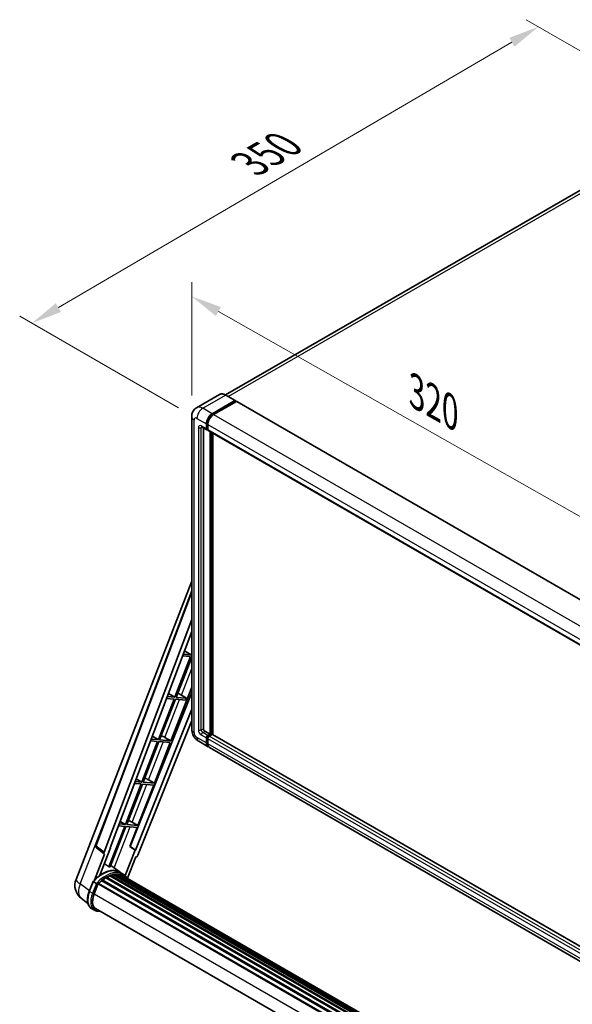
# Model space of a CAD drawing. Units: millimetres. Extents: x 0 to 11604, y 0 to 1686.
# Drawn here: x 1038 to 1308, y 330 to 811 of the extents above; entities that cross this region are included whole.
import ezdxf

# ---------------------------------------------------------------- set-up
doc = ezdxf.new("R2010")
doc.units = ezdxf.units.MM
doc.header["$LTSCALE"] = 6
doc.layers.get('Defpoints').update_dxf_attribs({"lineweight": 25})
for name, color, linetype, lineweight in [('Dimension (ISO)', 7, 'Continuous', 18), ('Visible (ISO)', 7, 'Continuous', 35), ('Visible Narrow (ISO)', 7, 'Continuous', 25)]:
    doc.layers.add(name, color=color, linetype=linetype, lineweight=lineweight)
doc.styles.add('Note Text (TK)', font='txt')
doc.dimstyles.new('Default - Method 1b (TK)', dxfattribs={"dimscale": 6, "dimtxt": 2.5, "dimasz": 2.5, "dimexe": 1, "dimexo": 1.5, "dimgap": 1, "dimtad": 1, "dimtoh": 1, "dimrnd": 1e-08, "dimdsep": 46, "dimtxsty": 'Note Text (TK)', "dimcen": 0.09, "dimdle": 5, "dimclrd": 100, "dimclre": 100, "dimclrt": 7, "dimadec": 1, "dimazin": 1, "dimtfac": 1, "dimtmove": 0, "dimatfit": 3, "dimfxl": 1, "dimtolj": 1, "dimlwd": -1, "dimlwe": -1, "dimarcsym": 0})

# ---------------------------------------------------------------- blocks, each defined once
blk = doc.blocks.new('*D27')
at = {"layer": 'Defpoints', "color": 0}
for p in [(1121.77, 617.04), (1349.21, 546.83), (1349.21, 488.04)]:
    blk.add_point(p, dxfattribs=at)
at = {"layer": 'Dimension (ISO)', "color": 100}
for p, q in [((1121.77, 627.39), (1121.77, 682.73)), ((1134.81, 668.43), (1336.17, 554.23)), ((1349.21, 498.39), (1349.21, 553.72))]:
    blk.add_line(p, q, dxfattribs=at)
for points in [[(1136.05, 670.61), (1133.58, 666.26), (1121.77, 675.83)], [(1337.4, 556.4), (1334.93, 552.05), (1349.21, 546.83)]]:
    blk.add_solid(points, dxfattribs=at)
at = {"layer": 'Dimension (ISO)', "color": 7, "insert": (1228.8, 630.64), "char_height": 15, "attachment_point": 4, "rotation": 330.4382, "style": 'Note Text (TK)'}
blk.add_mtext('\\A1;{\\Q-29.562;\\W0.820;\\H0.816x; \\fＭＳ Ｐゴシック|b0|i0;\\H15.0000;320}', dxfattribs=at)
blk = doc.blocks.new('*D28')
at = {"layer": 'Defpoints', "color": 0}
for p in [(1291.13, 807.58), (1372.03, 760.87), (1124.35, 616.23)]:
    blk.add_point(p, dxfattribs=at)
at = {"layer": 'Dimension (ISO)', "color": 100}
for p, q in [((1363.06, 766.05), (1285.15, 811.04)), ((1056.69, 670.35), (1278.18, 800.01)), ((1115.38, 621.41), (1037.76, 666.22))]:
    blk.add_line(p, q, dxfattribs=at)
for points in [[(1276.92, 802.16), (1279.44, 797.85), (1291.13, 807.58)], [(1055.42, 672.5), (1057.95, 668.19), (1043.74, 662.77)]]:
    blk.add_solid(points, dxfattribs=at)
at = {"layer": 'Dimension (ISO)', "color": 7, "insert": (1147.39, 739.08), "char_height": 15, "attachment_point": 4, "rotation": 30.344, "style": 'Note Text (TK)'}
blk.add_mtext('\\A1;{\\Q-29.656;\\W0.819;\\H0.816x; \\fＭＳ Ｐゴシック|b0|i0;\\H15.0000;350}', dxfattribs=at)

msp = doc.modelspace()

# ---------------------------------------------------------------- linework, layer by layer
at = {"layer": 'Visible (ISO)'}
for p, q in [((1360.9281, 756.1741), (1138.3086, 627.6447)), ((1135.3181, 627.8543), (1124.1812, 621.4244)), ((1143.0393, 624.9159), (1138.4431, 627.5695)), ((1131.7774, 618.4736), (1142.9143, 624.9035)), ((1131.7774, 618.2287), (1143.0911, 624.7606)), ((1143.5861, 624.4749), (1132.4845, 618.0654)), ((1143.0911, 624.8015), (1143.0911, 624.7606)), ((1143.0911, 624.7606), (1143.5861, 624.4749)), ((1143.7361, 624.4897), (1350.9184, 504.873)), ((1121.767, 617.0447), (1121.767, 464.3599)), ((1126.6812, 612.0962), (1129.1561, 610.6674)), ((1127.5347, 611.6034), (1127.5347, 464.564)), ((1128.949, 611.1251), (1128.949, 613.5746)), ((1129.1611, 611.2476), (1129.1611, 613.6971)), ((1129.6561, 613.1664), (1129.6561, 610.7169)), ((1129.6561, 610.7251), (1129.3061, 610.9272)), ((1129.8632, 610.2591), (1337.0455, 490.6424)), ((1130.7167, 461.9104), (1130.7167, 609.7663)), ((1130.9289, 461.7879), (1130.9289, 609.6438)), ((1132.1309, 461.6852), (1132.1309, 608.9498)), ((1065.2624, 390.9644), (1121.767, 536.5965)), ((1074.8924, 407.4919), (1121.767, 531.8856)), ((1078.946, 404.273), (1121.767, 517.9096)), ((1081.9556, 406.3799), (1121.767, 512.0296)), ((1121.5717, 500.6873), (1117.6257, 501.0398)), ((1118.2424, 502.6762), (1121.5717, 500.6873)), ((1121.767, 501.1906), (1121.5717, 500.6873)), ((1121.2181, 499.7761), (1113.5284, 479.9568)), ((1114.1407, 479.9021), (1121.767, 499.5576)), ((1117.282, 500.1276), (1121.2181, 499.7761)), ((1121.767, 482.2737), (1091.7203, 407.0043)), ((1110.3881, 481.8327), (1113.5284, 479.9568)), ((1111.6087, 458.6794), (1121.767, 484.8607)), ((1115.6743, 481.6096), (1119.2503, 479.4457)), ((1113.1748, 479.0456), (1105.485, 459.2263)), ((1106.0974, 459.1716), (1113.7872, 478.9909)), ((1109.4627, 479.3771), (1113.1748, 479.0456)), ((1113.5284, 479.9568), (1109.8064, 480.2892)), ((1113.7872, 478.9909), (1118.8967, 478.5345)), ((1119.2503, 479.4457), (1114.1407, 479.9021)), ((1118.8967, 478.5345), (1119.2503, 479.4457)), ((1121.767, 474.1585), (1094.2715, 405.2799)), ((1121.767, 468.5972), (1095.4993, 402.7945)), ((1128.2418, 463.3393), (1130.7167, 461.9104)), ((1129.6561, 461.298), (1130.7167, 461.9104)), ((1105.1315, 458.3151), (1097.4417, 438.4958)), ((1098.0541, 438.4411), (1105.7438, 458.2604)), ((1101.6434, 458.6266), (1105.1315, 458.3151)), ((1105.485, 459.2263), (1101.9871, 459.5387)), ((1102.5338, 460.9893), (1105.485, 459.2263)), ((1103.5654, 437.9489), (1111.2552, 457.7681)), ((1105.7438, 458.2604), (1111.2552, 457.7681)), ((1111.6087, 458.6794), (1106.0974, 459.1716)), ((1108.7049, 460.3302), (1111.6087, 458.6794)), ((1125.1812, 458.4463), (1129.7774, 455.7927)), ((1128.949, 457.6238), (1128.949, 460.0733)), ((1129.1611, 457.7463), (1129.1611, 460.1957)), ((1129.6561, 461.0531), (1130.9289, 461.7879)), ((1129.6561, 459.665), (1129.6561, 457.2155)), ((1131.8481, 461.7471), (1130.3632, 460.8898)), ((1131.4238, 461.5021), (1130.9289, 461.7879)), ((1336.0276, 343.9654), (1131.9981, 461.7619)), ((1333.7834, 338.0098), (1130.4845, 455.3844)), ((1093.8241, 437.8761), (1097.0881, 437.5846)), ((1097.4417, 438.4958), (1094.1678, 438.7882)), ((1094.6795, 440.1459), (1097.4417, 438.4958)), ((1103.5654, 437.9489), (1098.0541, 438.4411)), ((1100.6616, 439.5997), (1103.5654, 437.9489)), ((1097.0881, 437.5846), (1089.3983, 417.7653)), ((1090.0107, 417.7106), (1097.7005, 437.5299)), ((1095.5221, 417.2183), (1103.2119, 437.0376)), ((1097.7005, 437.5299), (1103.2119, 437.0376)), ((1086.8251, 419.3025), (1089.3983, 417.7653)), ((1092.6182, 418.8692), (1095.5221, 417.2183)), ((1089.0448, 416.8541), (1081.3723, 397.0794)), ((1081.9847, 397.0247), (1089.6572, 416.7994)), ((1086.0048, 417.1256), (1089.0448, 416.8541)), ((1089.3983, 417.7653), (1086.3485, 418.0377)), ((1089.6572, 416.7994), (1095.1685, 416.3071)), ((1095.5221, 417.2183), (1090.0107, 417.7106)), ((1091.5645, 407.0182), (1095.1685, 416.3071)), ((1079.0252, 403.3959), (1075.2155, 406.3489)), ((1076.9435, 393.0542), (1082.1085, 406.3663)), ((1082.1085, 406.3663), (1081.9556, 406.3799)), ((1081.9862, 406.4612), (1082.1085, 406.3663)), ((1094.1186, 405.2936), (1089.2915, 392.8526)), ((1094.1186, 405.2936), (1091.5645, 407.0182)), ((1091.7203, 407.0043), (1091.5645, 407.0182)), ((1094.2715, 405.2799), (1091.7203, 407.0043)), ((1094.2715, 405.2799), (1094.1186, 405.2936)), ((1079.2214, 403.3243), (1074.2875, 390.6077)), ((1079.2214, 403.3243), (1079.2094, 403.3254)), ((1090.4665, 391.482), (1094.5308, 401.9569)), ((1094.5428, 401.9559), (1094.5308, 401.9569)), ((1086.8096, 394.4249), (1082.2635, 397.7433)), ((1071.7316, 385.1038), (1073.5966, 389.9106)), ((1075.1955, 389.0042), (1073.7813, 389.8207)), ((1077.8967, 390.3102), (1303.1833, 260.241)), ((1078.1178, 390.6668), (1303.5299, 260.5251)), ((1078.4272, 390.7144), (1078.3676, 390.7487)), ((1079.8503, 391.6819), (1305.0778, 261.6468)), ((1080.0849, 392.0012), (1305.4542, 261.8842)), ((1080.4223, 392.0131), (1080.2897, 392.0897)), ((1081.7893, 392.6703), (1306.1239, 263.1507)), ((1082.0519, 392.9382), (1306.2569, 263.4934)), ((1082.4093, 392.9048), (1082.2077, 393.0212)), ((1083.6488, 393.2489), (1306.6476, 264.5005)), ((1083.9592, 393.4492), (1306.7679, 264.8106)), ((1084.3276, 393.3624), (1084.0631, 393.5151)), ((1085.3318, 393.4235), (1307.011, 265.4369)), ((1085.7488, 393.5189), (1307.1175, 265.7116)), ((1086.1191, 393.372), (1085.7997, 393.5564)), ((1088.308, 393.5608), (1086.8937, 394.3772)), ((1086.954, 393.0923), (1307.2029, 265.9316)), ((1087.3663, 393.1449), (1307.295, 266.169)), ((1074.1492, 383.8859), (1076.0003, 388.6568)), ((1076.0225, 388.7163), (1301.4123, 258.5875)), ((1076.2105, 388.9755), (1301.6424, 258.8224)), ((1071.1109, 379.1934), (1067.8159, 381.7506)), ((1074.3171, 375.8473), (1072.9029, 376.6638)), ((1074.8171, 376.7133), (1298.9267, 247.3236)), ((1075.7674, 375.398), (1077.3383, 375.2577))]:
    msp.add_line(p, q, dxfattribs=at)
for centre, radius, start, end in [((1075.8282, 407.1393), 1, 159.352378, 232.219433), ((1072.7207, 388.0706), 8, 158.793977, 232.185752)]:
    msp.add_arc(centre, radius, start, end, dxfattribs=at)
for centre, major_axis, ratio, start_param, end_param in [((1142.9143, 624.6994), (0.125, 0.2165), 0.57735027, 5.49778714, 7.06858347), ((1143.5861, 624.2299), (0.15, 0.2598), 0.57735027, 0, 0.78539816), ((1131.7774, 615.2076), (2, 3.4641), 0.57735027, 0.78539816, 2.35619449), ((1131.7774, 615.2076), (1.85, 3.2043), 0.57735027, 0.78539816, 2.35619449), ((1132.4845, 614.7994), (-2, -3.4641), 0.57735027, 3.92699082, 5.49778714), ((1129.6561, 611.5334), (-0.5, -0.866), 0.57735027, 5.49778714, 7.06858347), ((1129.6561, 611.5334), (-0.35, -0.6062), 0.57735027, 5.49778714, 6.28318531), ((1130.3632, 611.1251), (-0.5, -0.866), 0.57735027, 5.49778714, 6.28318531), ((1114.5524, 481.1308), (-3.7082, 1.5009), 0.22135844, 4.49565552, 4.70044469), ((1128.2418, 464.1557), (0.5, -0.866), 0.57735027, 3.92699082, 5.49778714), ((1106.5091, 460.4003), (-3.7082, 1.5009), 0.22135844, 4.17094547, 4.70044469), ((1129.6561, 460.4815), (0.5, 0.866), 0.57735027, 0.78539816, 2.35619449), ((1131.7774, 459.2568), (-2, -3.4641), 0.57735027, 5.49778714, 6.46089591), ((1129.6561, 460.4815), (0.35, 0.6062), 0.57735027, 0.78539816, 2.35619449), ((1131.7774, 459.2568), (-1.85, -3.2043), 0.57735027, 5.49778714, 6.25355893), ((1130.3632, 460.0733), (-0.5, -0.866), 0.57735027, 3.92699082, 5.49778714), ((1132.4845, 458.8485), (-2, -3.4641), 0.57735027, 5.49778714, 6.28318531), ((1131.8481, 461.5021), (0.15, 0.2598), 0.57735027, 0, 0.78539816), ((1098.4658, 439.6698), (-3.7082, 1.5009), 0.22135844, 4.17094547, 4.70044469), ((1090.4224, 418.9393), (-3.7082, 1.5009), 0.22135844, 4.17094547, 4.70044469), ((1079.5689, 404.2397), (0.5076, 0.8682), 0.57511278, 1.85878508, 3.40602546), ((1094.8931, 402.871), (-0.496, -0.8706), 0.5794272, 0.25896112, 1.80620149), ((1078.0302, 379.8416), (8.51, 14.7398), 0.57735027, 6.26270748, 7.15900501), ((1075.5553, 381.2705), (8.6631, 15.0049), 0.57735027, 0.23293737, 0.29066141), ((1080.1515, 378.6169), (8.11, 14.0469), 0.57735027, 0.98354607, 1.11084903), ((1078.1845, 390.3627), (0.215, 0.3724), 0.57735027, 6.14424191, 8.34199088), ((1080.1515, 378.6169), (8.11, 14.0469), 0.57735027, 0.80901314, 0.93631611), ((1080.1515, 391.6971), (0.215, 0.3724), 0.57735027, 5.96970899, 8.16745795), ((1080.1515, 378.6169), (8.11, 14.0469), 0.57735027, 0.63448022, 0.76178318), ((1082.1186, 392.6341), (0.215, 0.3724), 0.57735027, 5.79517606, 7.99292503), ((1079.798, 378.821), (-8.01, -13.8737), 0.57735027, 3.70981256, 3.72614304), ((1080.1515, 378.6169), (8.11, 14.0469), 0.57735027, 0.45994729, 0.58725026), ((1084.0259, 393.1452), (0.215, 0.3724), 0.57735027, 5.62064314, 7.8183921), ((1079.798, 378.821), (8.01, 13.8737), 0.57735027, 0.38320674, 0.40101607), ((1080.1515, 378.6169), (8.11, 14.0469), 0.57735027, 0.28541437, 0.41271733), ((1085.8154, 393.2148), (0.215, 0.3724), 0.57735027, 5.44611021, 7.64385918), ((1079.798, 378.821), (8.01, 13.8737), 0.57735027, 0.10162364, 0.19890831), ((1080.1515, 378.6169), (8.11, 14.0469), 0.57735027, 0.11088144, 0.23818441), ((1087.0794, 393.045), (-0.115, -0.1992), 0.57735027, 4.28545597, 4.80683403), ((1087.4329, 392.8409), (0.215, 0.3724), 0.57735027, 5.2767591, 7.46932625), ((1087.0794, 393.045), (-0.215, -0.3724), 0.57735027, 2.13516645, 2.17629708), ((1080.1515, 378.6169), (8.11, 14.0469), 0.57735027, 6.22138854, 6.34498207), ((1079.798, 378.821), (8.11, 14.0469), 0.57735027, 6.22138854, 6.26138621), ((1088.8292, 392.0347), (0.215, 0.3724), 0.57735027, 5.2767591, 7.28961151), ((1088.4756, 392.2389), (-0.215, -0.3724), 0.57735027, 2.13516645, 2.17629708), ((1076.2772, 388.6715), (0.215, 0.3724), 0.57735027, 0.03558953, 1.92985062), ((1079.1707, 383.4374), (-4.1, -7.1014), 0.57735027, 4.97418837, 6.50449975), ((1078.8171, 383.6415), (-4, -6.9282), 0.57735027, 6.038569, 6.28318531), ((1078.8171, 383.6415), (-4.1, -7.1014), 0.57735027, 0.04312964, 0.22131444)]:
    msp.add_ellipse(centre, major_axis=major_axis, ratio=ratio, start_param=start_param, end_param=end_param, dxfattribs=at)
for points, knots in [([(1138.4431, 627.5695), (1138.2204, 627.6981), (1137.9966, 627.8071), (1137.5511, 627.9828), (1137.3294, 628.0495), (1136.893, 628.1378), (1136.6782, 628.1593), (1136.2608, 628.1547), (1136.0581, 628.1285), (1135.6719, 628.0275), (1135.4883, 627.9525), (1135.3181, 627.8543)], [0, 0, 0, 0, 0.157079633, 0.157079633, 0.314159265, 0.314159265, 0.471238898, 0.471238898, 0.628318531, 0.628318531, 0.785398163, 0.785398163, 0.785398163, 0.785398163]), ([(1121.767, 617.0447), (1121.767, 617.3116), (1121.7848, 617.5895), (1121.8712, 618.1694), (1121.9398, 618.4717), (1122.1492, 619.0949), (1122.2904, 619.4162), (1122.668, 620.0539), (1122.9053, 620.3702), (1123.4785, 620.9502), (1123.8147, 621.2128), (1124.1812, 621.4244)], [4.71238898, 4.71238898, 4.71238898, 4.71238898, 4.869468613, 4.869468613, 5.026548246, 5.026548246, 5.183627878, 5.183627878, 5.340707511, 5.340707511, 5.497787144, 5.497787144, 5.497787144, 5.497787144]), ([(1126.5413, 612.1553), (1126.5413, 612.1553), (1126.5429, 612.1551), (1126.5535, 612.153), (1126.5698, 612.1488), (1126.6163, 612.1305), (1126.6464, 612.1163), (1126.6812, 612.0962)], [5.902696792, 5.902696792, 5.902696792, 5.902696792, 5.969026042, 5.969026042, 6.126105675, 6.126105675, 6.283185307, 6.283185307, 6.283185307, 6.283185307]), ([(1125.1812, 458.4463), (1124.7189, 458.7132), (1124.3292, 459.0188), (1123.6415, 459.6738), (1123.344, 460.0245), (1122.8207, 460.7656), (1122.5953, 461.156), (1122.2152, 461.9797), (1122.0602, 462.4127), (1121.8367, 463.3358), (1121.767, 463.8261), (1121.767, 464.3599)], [3.14159265, 3.14159265, 3.14159265, 3.14159265, 3.45575192, 3.45575192, 3.76991118, 3.76991118, 4.08407045, 4.08407045, 4.39822972, 4.39822972, 4.71238898, 4.71238898, 4.71238898, 4.71238898]), ([(1073.597, 389.9112), (1074.4603, 390.8176), (1075.3669, 391.6323), (1077.2206, 393.0342), (1078.1677, 393.6214), (1080.0564, 394.5346), (1080.9981, 394.8608), (1082.8303, 395.2272), (1083.7212, 395.2673), (1085.4006, 395.0463), (1086.1886, 394.7843), (1086.8937, 394.3772)], [3.80031014, 3.80031014, 3.80031014, 3.80031014, 4.03508579, 4.03508579, 4.26986143, 4.26986143, 4.50463708, 4.50463708, 4.73941272, 4.73941272, 4.97418837, 4.97418837, 4.97418837, 4.97418837]), ([(1073.5966, 389.9106), (1073.5973, 389.9124), (1073.6007, 389.9124), (1073.6186, 389.9074), (1073.6399, 389.8977), (1073.7, 389.8667), (1073.7375, 389.8459), (1073.7813, 389.8207)], [0.0329013276, 0.0329013276, 0.0329013276, 0.0329013276, 0.0430502261, 0.0430502261, 0.0621538264, 0.0621538264, 0.0807455701, 0.0807455701, 0.0807455701, 0.0807455701]), ([(1090.5921, 391.2825), (1090.5043, 391.427), (1090.4125, 391.5673), (1090.0432, 392.0907), (1089.7372, 392.4423), (1089.0654, 393.0643), (1088.6995, 393.3347), (1088.308, 393.5608)], [1.002589852, 1.002589852, 1.002589852, 1.002589852, 1.048275672, 1.048275672, 1.178636306, 1.178636306, 1.308996939, 1.308996939, 1.308996939, 1.308996939]), ([(1072.9029, 376.6638), (1072.4666, 376.9157), (1072.0893, 377.2675), (1071.4881, 378.1228), (1071.2631, 378.6252), (1070.9655, 379.7358), (1070.8925, 380.3445), (1070.8925, 381.6313), (1070.9656, 382.3096), (1071.2493, 383.6956), (1071.4598, 384.4033), (1071.7316, 385.1038)], [1.83259571, 1.83259571, 1.83259571, 1.83259571, 2.0943951, 2.0943951, 2.35619449, 2.35619449, 2.61799388, 2.61799388, 2.87979327, 2.87979327, 3.14159265, 3.14159265, 3.14159265, 3.14159265]), ([(1075.7947, 388.6167), (1075.7942, 388.6171), (1075.7936, 388.6175), (1075.7752, 388.6313), (1075.7546, 388.6463), (1075.7087, 388.6787), (1075.6836, 388.6962), (1075.6086, 388.747), (1075.5553, 388.7821), (1075.4465, 388.852), (1075.3923, 388.886), (1075.288, 388.9498), (1075.2392, 388.9789), (1075.1955, 389.0042)], [-0.0809227639, -0.0809227639, -0.0809227639, -0.0809227639, -0.0805886357, -0.0805886357, -0.0691479127, -0.0691479127, -0.0577655589, -0.0577655589, -0.0376220805, -0.0376220805, -0.0185556094, -0.0185556094, 0, 0, 0, 0]), ([(1074.3171, 375.8473), (1074.4044, 375.7969), (1074.4939, 375.7505), (1074.6771, 375.6658), (1074.7708, 375.6275), (1074.9617, 375.5592), (1075.0589, 375.5292), (1075.2566, 375.4775), (1075.3569, 375.4558), (1075.5603, 375.4207), (1075.6633, 375.4073), (1075.7674, 375.398)], [4.450589593, 4.450589593, 4.450589593, 4.450589593, 4.50294947, 4.50294947, 4.555309348, 4.555309348, 4.607669225, 4.607669225, 4.660029103, 4.660029103, 4.71238898, 4.71238898, 4.71238898, 4.71238898])]:
    msp.add_open_spline(points, degree=3, knots=knots, dxfattribs=at)
msp.add_rational_spline([(1081.3723, 397.0794), (1080.2579, 397.8718), (1079.1251, 398.6772)], [10.4730504253, 10.4028168167, 10.3323880198], degree=2, dxfattribs=at)
at = {"layer": 'Visible Narrow (ISO)'}
for p, q in [((1139.6288, 626.885), (1363.1781, 755.9512)), ((1127.1812, 621.1272), (1138.3181, 627.5571)), ((1138.3181, 627.5571), (1142.9143, 624.9035)), ((1131.7774, 618.4736), (1127.1812, 621.1272)), ((1143.5861, 624.4749), (1350.7684, 504.8581)), ((1124.3528, 616.2282), (1128.949, 613.5746)), ((1132.2798, 617.9386), (1131.7774, 618.2287)), ((1132.4845, 618.0654), (1339.6668, 498.4486)), ((1122.9385, 462.7269), (1122.9385, 615.4117)), ((1125.0599, 611.7375), (1125.0599, 463.9516)), ((1128.949, 611.1251), (1126.4741, 612.554)), ((1126.4741, 611.7375), (1126.8883, 611.9767)), ((1126.4741, 463.9516), (1126.4741, 611.7375)), ((1129.6635, 613.407), (1129.1611, 613.6971)), ((1129.6561, 610.9618), (1129.1611, 611.2476)), ((1129.6561, 613.1664), (1336.8383, 493.5496)), ((1129.6561, 610.7169), (1336.8383, 491.1001)), ((1131.4592, 609.3376), (1131.4592, 461.5225)), ((1131.8127, 461.7267), (1131.8127, 609.1335)), ((1075.1509, 407.2147), (1121.767, 530.9225)), ((1116.7165, 480.979), (1121.767, 493.9957)), ((1108.7049, 460.3302), (1115.8729, 478.8046)), ((1126.4741, 463.9516), (1127.5347, 464.564)), ((1127.1812, 462.7269), (1128.2418, 463.3393)), ((1129.6561, 461.298), (1127.1812, 462.7269)), ((1100.6616, 439.5997), (1107.8296, 458.0741)), ((1128.949, 457.6238), (1124.3528, 460.2774)), ((1126.4741, 461.5021), (1128.949, 460.0733)), ((1129.6812, 459.8954), (1129.1611, 460.1957)), ((1129.6561, 457.4605), (1129.1611, 457.7463)), ((1130.1762, 460.7528), (1129.6561, 461.0531)), ((1334.9601, 341.1327), (1129.6561, 459.665)), ((1334.202, 339.1208), (1129.6561, 457.2155)), ((1335.4655, 342.4739), (1130.3632, 460.8898)), ((1335.9962, 343.8821), (1131.8481, 461.7471)), ((1067.3473, 388.7911), (1084.6503, 433.387)), ((1092.6182, 418.8692), (1099.7862, 437.3436)), ((1083.9452, 396.5158), (1091.7429, 416.6131)), ((1078.946, 404.273), (1075.1509, 407.2147)), ((1071.8916, 384.9503), (1073.7813, 389.8207)), ((1071.8165, 385.3227), (1067.3473, 388.7911)), ((1073.3058, 384.1338), (1071.8916, 384.9503)), ((1075.1955, 389.0042), (1073.3058, 384.1338)), ((1073.9655, 383.9023), (1075.7947, 388.6167)), ((1074.1682, 383.9347), (1299.4953, 253.842)), ((1076.6632, 375.6475), (1076.1655, 375.6919))]:
    msp.add_line(p, q, dxfattribs=at)
for centre, major_axis, ratio, start_param, end_param in [((1138.3181, 622.6581), (-3, 5.1962), 0.57735027, 5.49778714, 6.28318531), ((1138.3181, 627.353), (0.125, 0.2165), 0.57735027, 0, 0.78539816), ((1127.1812, 616.2282), (-3, 5.1962), 0.57735027, 5.49778714, 6.28318531), ((1127.1812, 617.8612), (2, 3.4641), 0.57735027, 0.78539816, 2.35619449), ((1125.767, 617.0447), (-4, 0), 0.57735027, 0, 0.78539816), ((1124.3528, 614.5952), (-1, 1.7321), 0.57735027, 5.49778714, 7.06858347), ((1132.3077, 614.9014), (-1.85, -3.2043), 0.57735027, 4.1299989, 5.29477906), ((1126.4741, 610.921), (-1, 1.7321), 0.57735027, 5.49778714, 7.06858347), ((1125.767, 612.1458), (-1, 0), 0.57735027, 0.78539816, 2.35619449), ((1127.1812, 612.9623), (-0.5, -0.866), 0.57735027, 5.49778714, 6.28318531), ((1127.1812, 611.3293), (-0.5, 0.866), 0.57735027, 0.16790573, 0.78539816), ((1125.767, 464.3599), (-4, 0), 0.57735027, 0, 0.78539816), ((1124.3528, 461.9104), (-1, 1.7321), 0.57735027, 0.78539816, 2.35619449), ((1126.4741, 463.1351), (1, -1.7321), 0.57735027, 3.92699082, 5.49778714), ((1125.767, 464.3599), (-1, 0), 0.57735027, 0.78539816, 2.35619449), ((1127.1812, 463.5434), (-0.5, 0.866), 0.57735027, 0.78539816, 2.35619449), ((1127.1812, 461.9104), (-0.5, -0.866), 0.57735027, 3.92699082, 5.49778714), ((1127.1812, 461.9104), (-2, -3.4641), 0.57735027, 5.49778714, 6.28318531), ((1130.1864, 460.1753), (-0.35, -0.6062), 0.57735027, 4.0327783, 5.39199966), ((1075.8282, 407.1393), (-0.9358, 0.3526), 0.22397928, 0, 0.84949422), ((1075.8282, 407.1393), (-0.6126, -0.7904), 0.62209236, 5.07559058, 6.28318531), ((1078.3837, 379.6375), (8.51, 14.7398), 0.57735027, 0, 1.17781993), ((1079.798, 378.821), (8.51, 14.7398), 0.57735027, 0, 1.17781993), ((1080.1515, 378.6169), (8.26, 14.3067), 0.57735027, 6.08267991, 7.45079424), ((1072.7207, 388.0706), (-7.4583, 2.8938), 0.21132487, 0, 0.85161555), ((1072.7207, 388.0706), (-4.9048, -6.32), 0.62311053, 5.05999681, 6.28318531), ((1077.4029, 384.458), (-4.5, -7.7942), 0.57735027, 4.97418837, 6.28318531), ((1072.1977, 384.9229), (-0.4661, 0.1809), 0.21132487, 0, 0.93888201), ((1078.8171, 383.6415), (-4.5, -7.7942), 0.57735027, 4.97418837, 6.28318531), ((1079.1707, 383.4374), (-4.25, -7.3612), 0.57735027, 4.97418837, 6.54498469), ((1073.612, 384.1064), (0.4661, -0.1809), 0.21132487, 4.08047467, 5.65127099), ((1075.8119, 375.896), (-0.0445, -0.498), 0.78867513, 0, 1.21991692)]:
    msp.add_ellipse(centre, major_axis=major_axis, ratio=ratio, start_param=start_param, end_param=end_param, dxfattribs=at)

# ---------------------------------------------------------------- dimensions: what is measured, and where the dimension line sits
at = {"layer": 'Dimension (ISO)', "color": 100}
for base, p1, p2, angle, text, override, picture, middle in [((1291.1264, 807.5832), (1124.3528, 616.2282), (1372.0312, 760.8728), 210.344041, '{\\Q-29.656;\\W0.819;\\H0.816x; \\fＭＳ Ｐゴシック|b0|i0;\\H15.0000;350}', {"dimgap": 1, "dimtoh": 0, "dimdec": 2, "dimlfac": 1.21979, "dimtol": 0, "dimlim": 0, "dimtp": 0, "dimtm": 0, "dimtdec": 2, "dimtofl": 0, "dimatfit": 1}, '*D28', (1167.4345, 735.1759)), ((1349.2127, 546.826), (1121.767, 617.0447), (1349.2127, 488.0383), 150.438239, '{\\Q-29.562;\\W0.820;\\H0.816x; \\fＭＳ Ｐゴシック|b0|i0;\\H15.0000;320}', {"dimgap": 1, "dimtoh": 0, "dimdec": 2, "dimlfac": 1.219349, "dimtol": 0, "dimlim": 0, "dimtp": 0, "dimtm": 0, "dimtdec": 2, "dimtofl": 0, "dimatfit": 1}, '*D27', (1235.4898, 611.3293))]:
    dim = msp.add_linear_dim(base=base, p1=p1, p2=p2, angle=angle, text=text, dimstyle='Default - Method 1b (TK)', override=override, dxfattribs=at)
    dim.commit()
    dim.dimension.update_dxf_attribs({"geometry": picture, "text_midpoint": middle, "dimtype": 160})

doc.saveas('drawing.dxf')
